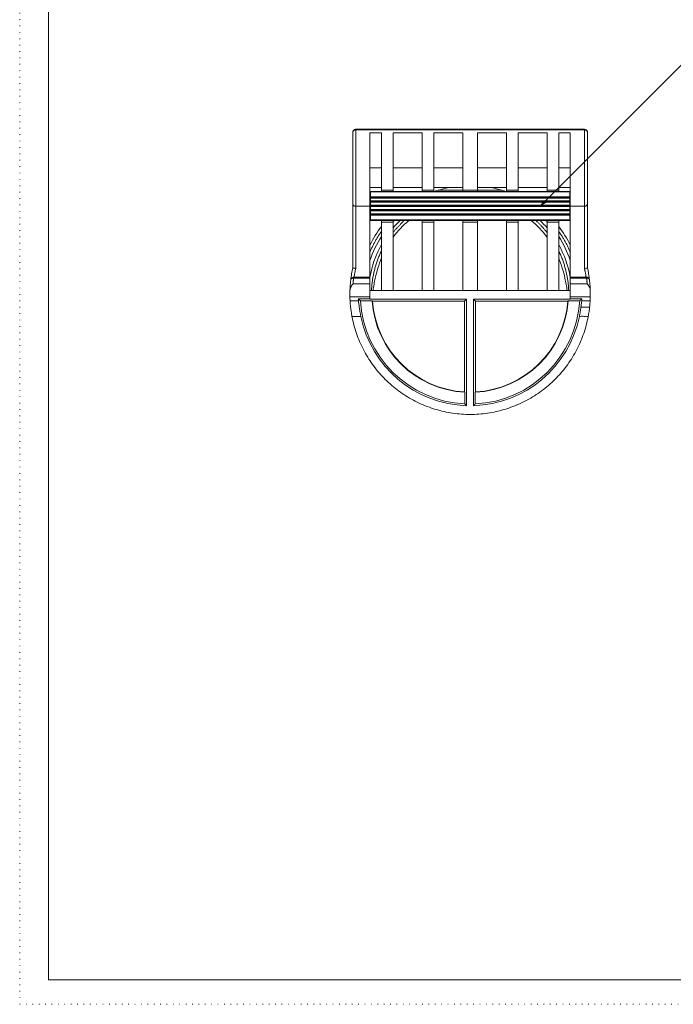
# Model space of a CAD drawing. Extents: x -203 to 207, y -146 to 142.
# Drawn here: x -203 to -91, y -146 to 23 of the extents above; entities that cross this region are included whole.
import ezdxf

# ---------------------------------------------------------------- set-up
doc = ezdxf.new("R2010")
doc.units = 0
doc.header["$MEASUREMENT"] = 0
doc.linetypes.add('DOT', pattern=[1, 0, -1])
for name, color, linetype in [('________1________1', 7, 'Continuous'), ('___G', 7, 'DOT'), ('寸法線_1', 7, 'Continuous')]:
    doc.layers.add(name, color=color, linetype=linetype)

# ---------------------------------------------------------------- blocks, each defined once
blk = doc.blocks.new('C1')
at = {"layer": '________1________1', "color": 7, "linetype": 'Continuous', "lineweight": 5}
blk.add_line((-105.14, -23.91), (-105.14, -23.91), dxfattribs=at)
blk.add_line((-105.14, -23.91), (-105.14, -23.91), dxfattribs=at)

msp = doc.modelspace()

# ---------------------------------------------------------------- linework, layer by layer
at = {"layer": '________1________1', "color": 7, "linetype": 'Continuous', "lineweight": 5}
for p, q in [((-146.033, 3.564), (-146.033, 3.525)), ((-146.033, 3.525), (-146.033, -8.741)), ((-112.633, 4.064), (-145.533, 4.064)), ((-145.533, 4.064), (-145.533, 3.986)), ((-145.533, -9.188), (-145.533, 3.986)), ((-141.089, 3.447), (-143.089, 3.447)), ((-143.089, -9.188), (-143.089, 3.447)), ((-141.089, 3.447), (-141.089, -6.417)), ((-134.089, 3.447), (-139.089, 3.447)), ((-139.089, -6.417), (-139.089, 3.447)), ((-134.089, 3.447), (-134.089, -6.417)), ((-127.089, 3.447), (-132.089, 3.447)), ((-132.089, -6.417), (-132.089, 3.447)), ((-127.089, 3.447), (-127.089, -6.417)), ((-124.59, 3.447), (-119.589, 3.447)), ((-124.59, 3.447), (-124.59, -6.417)), ((-119.589, -6.417), (-119.589, 3.447)), ((-117.589, 3.447), (-112.589, 3.446)), ((-117.589, 3.447), (-117.589, -6.417)), ((-107.723, 4.064), (-112.633, 4.064)), ((-112.589, 3.446), (-112.589, -6.417)), ((-108.589, 3.446), (-110.589, 3.446)), ((-110.589, 3.446), (-110.589, -6.417)), ((-108.589, -9.188), (-108.589, 3.446)), ((-106.145, 4.064), (-107.723, 4.064)), ((-106.145, 3.986), (-106.145, -9.188)), ((-105.645, 3.564), (-105.645, 3.525)), ((-105.645, -8.741), (-105.645, 3.525)), ((-143.089, -2.544), (-141.089, -2.544)), ((-139.089, -2.544), (-134.089, -2.544)), ((-132.089, -2.544), (-127.089, -2.544)), ((-119.589, -2.544), (-124.59, -2.544)), ((-112.589, -2.544), (-117.589, -2.544)), ((-108.589, -2.544), (-110.589, -2.544)), ((-143.089, -5.922), (-141.089, -5.922)), ((-143.089, -6.763), (-143.089, -6.72)), ((-143.089, -7.647), (-143.089, -6.763)), ((-142.989, -6.643), (-142.989, -6.62)), ((-142.989, -6.62), (-141.089, -6.62)), ((-142.989, -6.707), (-142.989, -6.643)), ((-142.989, -6.643), (-108.689, -6.643)), ((-142.989, -7.558), (-142.989, -6.707)), ((-108.689, -6.707), (-142.989, -6.707)), ((-141.089, -6.417), (-139.089, -6.417)), ((-141.089, -6.417), (-141.089, -6.57)), ((-141.089, -6.57), (-141.089, -6.624)), ((-141.089, -6.624), (-139.089, -6.624)), ((-139.089, -5.922), (-134.089, -5.922)), ((-139.089, -6.57), (-139.089, -6.417)), ((-139.089, -6.624), (-139.089, -6.57)), ((-139.089, -6.62), (-134.089, -6.62)), ((-134.089, -6.417), (-134.089, -6.57)), ((-134.089, -6.417), (-132.089, -6.417)), ((-134.089, -6.57), (-134.089, -6.624)), ((-134.089, -6.624), (-132.089, -6.624)), ((-132.089, -5.922), (-127.089, -5.922)), ((-132.089, -6.57), (-132.089, -6.417)), ((-132.089, -6.624), (-132.089, -6.57)), ((-132.089, -6.62), (-127.089, -6.62)), ((-131.322, -6.422), (-127.089, -6.422)), ((-127.089, -6.417), (-124.59, -6.417)), ((-127.089, -6.417), (-127.089, -6.57)), ((-127.089, -6.57), (-127.089, -6.624)), ((-127.089, -6.624), (-125.839, -6.624)), ((-125.839, -6.624), (-124.59, -6.624)), ((-124.59, -5.922), (-119.589, -5.922)), ((-124.59, -6.57), (-124.59, -6.417)), ((-124.59, -6.422), (-120.356, -6.422)), ((-124.59, -6.624), (-124.59, -6.57)), ((-124.59, -6.62), (-119.589, -6.62)), ((-119.589, -6.417), (-117.589, -6.417)), ((-119.589, -6.417), (-119.589, -6.57)), ((-119.589, -6.57), (-119.589, -6.624)), ((-119.589, -6.624), (-117.589, -6.624)), ((-112.589, -5.922), (-117.589, -5.922)), ((-117.589, -6.57), (-117.589, -6.417)), ((-117.589, -6.624), (-117.589, -6.57)), ((-117.589, -6.62), (-112.589, -6.62)), ((-112.589, -6.417), (-110.589, -6.417)), ((-112.589, -6.57), (-112.589, -6.417)), ((-112.589, -6.624), (-112.589, -6.57)), ((-110.589, -6.624), (-112.589, -6.624)), ((-110.589, -5.922), (-108.589, -5.922)), ((-110.589, -6.57), (-110.589, -6.417)), ((-110.589, -6.624), (-110.589, -6.57)), ((-110.589, -6.62), (-108.689, -6.62)), ((-108.689, -6.62), (-108.689, -6.643)), ((-108.689, -6.643), (-108.689, -6.707)), ((-108.689, -6.707), (-108.689, -7.558)), ((-143.089, -7.647), (-143.059, -7.584)), ((-143.059, -7.608), (-143.089, -7.667)), ((-143.089, -7.647), (-143.089, -7.667)), ((-143.089, -7.667), (-143.059, -7.665)), ((-143.089, -7.667), (-143.089, -7.755)), ((-143.089, -8.343), (-143.089, -7.755)), ((-143.059, -7.77), (-143.089, -7.755)), ((-143.089, -8.343), (-143.059, -8.29)), ((-143.059, -8.337), (-143.089, -8.382)), ((-143.089, -8.343), (-143.089, -8.382)), ((-143.089, -8.382), (-143.059, -8.397)), ((-143.089, -8.382), (-143.089, -8.457)), ((-143.089, -9.062), (-143.089, -8.457)), ((-143.059, -8.485), (-143.089, -8.457)), ((-143.059, -7.584), (-143.059, -7.608)), ((-143.059, -7.77), (-143.059, -7.665)), ((-143.059, -7.665), (-142.989, -7.665)), ((-142.989, -7.777), (-143.059, -7.77)), ((-143.059, -8.29), (-142.989, -8.268)), ((-143.059, -8.29), (-143.059, -8.337)), ((-142.989, -8.318), (-143.059, -8.337)), ((-143.059, -8.485), (-143.059, -8.397)), ((-143.059, -8.397), (-142.989, -8.403)), ((-108.689, -7.558), (-142.989, -7.558)), ((-142.989, -7.558), (-142.989, -7.583)), ((-142.989, -7.583), (-108.689, -7.583)), ((-142.989, -7.665), (-142.989, -7.583)), ((-108.689, -7.665), (-142.989, -7.665)), ((-142.989, -7.665), (-142.989, -7.777)), ((-142.989, -8.268), (-142.989, -7.777)), ((-142.989, -7.777), (-108.689, -7.777)), ((-108.689, -8.268), (-142.989, -8.268)), ((-142.989, -8.268), (-142.989, -8.318)), ((-142.989, -8.403), (-142.989, -8.318)), ((-142.989, -8.318), (-108.689, -8.318)), ((-142.989, -8.403), (-142.989, -8.497)), ((-108.689, -8.403), (-142.989, -8.403)), ((-108.689, -7.583), (-108.689, -7.558)), ((-108.689, -7.583), (-108.689, -7.665)), ((-108.689, -7.665), (-108.618, -7.665)), ((-108.689, -7.777), (-108.689, -7.665)), ((-108.618, -7.77), (-108.689, -7.777)), ((-108.689, -7.777), (-108.689, -8.268)), ((-108.689, -8.268), (-108.618, -8.29)), ((-108.689, -8.318), (-108.689, -8.268)), ((-108.689, -8.318), (-108.689, -8.403)), ((-108.618, -8.337), (-108.689, -8.318)), ((-108.689, -8.403), (-108.618, -8.397)), ((-108.689, -8.497), (-108.689, -8.403)), ((-108.618, -7.584), (-108.618, -7.608)), ((-108.618, -7.584), (-108.589, -7.645)), ((-108.589, -7.665), (-108.618, -7.608)), ((-108.618, -7.665), (-108.589, -7.666)), ((-108.618, -7.665), (-108.618, -7.77)), ((-108.618, -7.77), (-108.59, -7.759)), ((-108.618, -8.29), (-108.618, -8.337)), ((-108.618, -8.29), (-108.589, -8.342)), ((-108.589, -8.381), (-108.618, -8.337)), ((-108.618, -8.397), (-108.59, -8.385)), ((-108.618, -8.397), (-108.618, -8.485)), ((-108.589, -8.458), (-108.618, -8.485)), ((-146.033, -19.753), (-146.033, -8.741)), ((-145.533, -19.891), (-145.533, -9.188)), ((-145.533, -9.188), (-143.089, -9.188)), ((-143.089, -9.062), (-143.059, -9.021)), ((-143.089, -9.062), (-143.089, -9.12)), ((-143.059, -9.09), (-143.089, -9.12)), ((-143.089, -9.12), (-143.059, -9.151)), ((-143.089, -9.12), (-143.089, -9.178)), ((-143.089, -9.784), (-143.089, -9.178)), ((-143.059, -9.219), (-143.089, -9.178)), ((-143.089, -22.058), (-143.089, -9.188)), ((-143.089, -9.784), (-143.059, -9.755)), ((-143.089, -9.784), (-143.089, -9.858)), ((-143.059, -9.843), (-143.089, -9.858)), ((-143.089, -9.858), (-143.059, -9.904)), ((-143.089, -9.858), (-143.089, -9.898)), ((-143.089, -10.485), (-143.089, -9.898)), ((-143.059, -9.951), (-143.089, -9.898)), ((-142.989, -8.497), (-143.059, -8.485)), ((-143.059, -9.021), (-142.989, -9.004)), ((-143.059, -9.021), (-143.059, -9.09)), ((-142.989, -9.077), (-143.059, -9.09)), ((-143.059, -9.219), (-143.059, -9.151)), ((-143.059, -9.151), (-142.989, -9.164)), ((-142.989, -9.237), (-143.059, -9.219)), ((-143.059, -9.755), (-142.989, -9.743)), ((-143.059, -9.755), (-143.059, -9.843)), ((-142.989, -9.837), (-143.059, -9.843)), ((-143.059, -9.951), (-143.059, -9.904)), ((-143.059, -9.904), (-142.989, -9.923)), ((-142.989, -9.973), (-143.059, -9.951)), ((-142.989, -8.497), (-108.689, -8.497)), ((-142.989, -9.004), (-142.989, -8.497)), ((-108.689, -9.004), (-142.989, -9.004)), ((-142.989, -9.004), (-142.989, -9.077)), ((-142.989, -9.164), (-142.989, -9.077)), ((-142.989, -9.077), (-108.689, -9.077)), ((-108.689, -9.164), (-142.989, -9.164)), ((-142.989, -9.164), (-142.989, -9.237)), ((-142.989, -9.237), (-108.689, -9.237)), ((-142.989, -9.743), (-142.989, -9.237)), ((-108.689, -9.743), (-142.989, -9.743)), ((-142.989, -9.743), (-142.989, -9.837)), ((-142.989, -9.837), (-108.689, -9.837)), ((-142.989, -9.923), (-142.989, -9.837)), ((-142.989, -9.923), (-142.989, -9.973)), ((-108.689, -9.923), (-142.989, -9.923)), ((-142.989, -10.464), (-142.989, -9.973)), ((-142.989, -9.973), (-108.689, -9.973)), ((-108.618, -8.485), (-108.689, -8.497)), ((-108.689, -8.497), (-108.689, -9.004)), ((-108.689, -9.077), (-108.689, -9.004)), ((-108.689, -9.004), (-108.618, -9.021)), ((-108.689, -9.077), (-108.689, -9.164)), ((-108.618, -9.09), (-108.689, -9.077)), ((-108.689, -9.164), (-108.618, -9.151)), ((-108.689, -9.237), (-108.689, -9.164)), ((-108.618, -9.219), (-108.689, -9.237)), ((-108.689, -9.237), (-108.689, -9.743)), ((-108.689, -9.743), (-108.618, -9.755)), ((-108.689, -9.837), (-108.689, -9.743)), ((-108.618, -9.843), (-108.689, -9.837)), ((-108.689, -9.837), (-108.689, -9.923)), ((-108.689, -9.923), (-108.618, -9.904)), ((-108.689, -9.973), (-108.689, -9.923)), ((-108.618, -9.951), (-108.689, -9.973)), ((-108.689, -9.973), (-108.689, -10.464)), ((-108.618, -9.021), (-108.589, -9.062)), ((-108.618, -9.021), (-108.618, -9.09)), ((-108.589, -9.12), (-108.618, -9.09)), ((-108.618, -9.151), (-108.589, -9.12)), ((-108.618, -9.151), (-108.618, -9.219)), ((-108.589, -9.178), (-108.618, -9.219)), ((-108.618, -9.755), (-108.618, -9.843)), ((-108.618, -9.755), (-108.589, -9.784)), ((-108.589, -9.858), (-108.618, -9.843)), ((-108.618, -9.904), (-108.589, -9.858)), ((-108.589, -9.898), (-108.618, -9.951)), ((-108.618, -9.904), (-108.618, -9.951)), ((-108.589, -9.12), (-108.589, -9.062)), ((-108.589, -9.178), (-108.589, -9.12)), ((-108.589, -9.784), (-108.589, -9.178)), ((-108.589, -9.188), (-106.145, -9.188)), ((-108.589, -9.858), (-108.589, -9.784)), ((-108.589, -9.898), (-108.589, -9.858)), ((-108.589, -10.485), (-108.589, -9.898)), ((-106.145, -19.891), (-106.145, -9.188)), ((-105.645, -19.753), (-105.645, -8.741)), ((-143.089, -10.485), (-143.059, -10.47)), ((-143.089, -10.485), (-143.089, -10.574)), ((-143.059, -10.575), (-143.089, -10.574)), ((-143.089, -10.574), (-143.059, -10.633)), ((-143.089, -10.574), (-143.089, -10.594)), ((-143.059, -10.657), (-143.089, -10.594)), ((-143.089, -11.477), (-143.089, -10.594)), ((-143.089, -11.52), (-143.089, -11.477)), ((-143.059, -10.47), (-142.989, -10.464)), ((-143.059, -10.47), (-143.059, -10.575)), ((-142.989, -10.576), (-143.059, -10.575)), ((-143.059, -10.657), (-143.059, -10.633)), ((-108.689, -10.464), (-142.989, -10.464)), ((-142.989, -10.464), (-142.989, -10.576)), ((-142.989, -10.657), (-142.989, -10.576)), ((-142.989, -10.576), (-108.689, -10.576)), ((-108.689, -10.657), (-142.989, -10.657)), ((-142.989, -10.657), (-142.989, -10.683)), ((-142.989, -10.683), (-108.689, -10.683)), ((-142.989, -11.534), (-142.989, -10.683)), ((-108.689, -11.534), (-142.989, -11.534)), ((-142.989, -11.597), (-142.989, -11.534)), ((-142.989, -11.597), (-108.689, -11.597)), ((-142.989, -11.62), (-142.989, -11.597)), ((-108.689, -11.62), (-142.989, -11.62)), ((-141.089, -11.62), (-141.089, -11.924)), ((-139.089, -11.924), (-139.089, -11.62)), ((-134.089, -11.62), (-134.089, -11.924)), ((-132.089, -11.924), (-132.089, -11.62)), ((-127.089, -11.62), (-127.089, -11.924)), ((-124.59, -11.62), (-124.59, -11.924)), ((-119.589, -11.924), (-119.589, -11.62)), ((-117.589, -11.62), (-117.589, -11.924)), ((-112.589, -11.924), (-112.589, -11.62)), ((-110.589, -11.62), (-110.589, -11.924)), ((-108.689, -10.464), (-108.618, -10.47)), ((-108.689, -10.576), (-108.689, -10.464)), ((-108.618, -10.575), (-108.689, -10.576)), ((-108.689, -10.576), (-108.689, -10.657)), ((-108.689, -10.683), (-108.689, -10.657)), ((-108.689, -10.683), (-108.689, -11.534)), ((-108.689, -11.534), (-108.689, -11.597)), ((-108.689, -11.597), (-108.689, -11.62)), ((-108.618, -10.47), (-108.589, -10.485)), ((-108.618, -10.47), (-108.618, -10.575)), ((-108.589, -10.574), (-108.618, -10.575)), ((-108.618, -10.633), (-108.589, -10.574)), ((-108.589, -10.594), (-108.618, -10.657)), ((-108.618, -10.633), (-108.618, -10.657)), ((-108.589, -10.574), (-108.589, -10.485)), ((-108.589, -10.594), (-108.589, -10.574)), ((-108.589, -10.594), (-108.589, -11.477)), ((-108.589, -11.477), (-108.589, -11.52)), ((-108.589, -21.382), (-108.589, -11.528)), ((-141.089, -11.924), (-141.089, -23.644)), ((-139.089, -11.924), (-141.089, -11.924)), ((-139.089, -23.644), (-139.089, -11.924)), ((-134.089, -11.924), (-134.089, -23.644)), ((-132.089, -11.924), (-134.089, -11.924)), ((-132.089, -23.644), (-132.089, -11.924)), ((-127.089, -11.924), (-127.089, -23.644)), ((-127.089, -11.924), (-124.59, -11.924)), ((-124.59, -11.924), (-124.59, -23.644)), ((-119.589, -23.644), (-119.589, -11.924)), ((-119.589, -11.924), (-117.589, -11.924)), ((-117.589, -11.924), (-117.589, -23.644)), ((-112.589, -23.644), (-112.589, -11.924)), ((-112.589, -11.924), (-110.589, -11.924)), ((-110.589, -11.924), (-110.589, -23.644)), ((-145.894, -21.382), (-145.894, -21.529)), ((-145.894, -21.529), (-143.089, -21.529)), ((-143.089, -21.529), (-143.089, -21.382)), ((-143.089, -21.529), (-143.089, -22.497)), ((-108.589, -21.382), (-105.785, -21.382)), ((-108.589, -21.529), (-108.589, -21.382)), ((-105.785, -21.529), (-108.589, -21.529)), ((-108.589, -21.529), (-108.589, -22.497)), ((-105.785, -21.529), (-105.785, -21.382)), ((-146.528, -23.626), (-146.528, -23.619)), ((-145.987, -22.497), (-143.089, -22.497)), ((-143.089, -22.058), (-143.089, -22.407)), ((-143.089, -24.761), (-143.089, -22.497)), ((-108.589, -23.644), (-143.089, -23.644)), ((-105.691, -22.497), (-108.589, -22.497)), ((-108.589, -22.497), (-108.589, -24.761)), ((-143.089, -24.761), (-146.534, -24.761)), ((-143.089, -25.081), (-145.086, -25.081)), ((-143.089, -25.081), (-143.089, -24.761)), ((-143.089, -25.081), (-143.089, -25.144)), ((-126.439, -25.144), (-143.089, -25.144)), ((-126.78, -25.484), (-126.439, -25.144)), ((-126.439, -43.491), (-126.439, -25.144)), ((-125.239, -25.144), (-108.589, -25.144)), ((-125.239, -43.491), (-125.239, -25.144)), ((-124.899, -25.484), (-125.239, -25.144)), ((-105.144, -24.761), (-108.589, -24.761)), ((-108.589, -25.081), (-108.589, -24.761)), ((-108.589, -25.081), (-106.592, -25.081)), ((-108.589, -25.081), (-108.589, -25.144)), ((-105.166, -25.356), (-105.166, -25.359)), ((-145.052, -25.424), (-146.508, -25.424)), ((-144.717, -25.432), (-142.713, -25.432)), ((-126.78, -25.484), (-142.657, -25.484)), ((-126.78, -41.133), (-126.78, -25.484)), ((-124.899, -25.484), (-109.021, -25.484)), ((-124.899, -41.133), (-124.899, -25.484)), ((-106.961, -25.432), (-108.965, -25.432)), ((-105.17, -25.424), (-106.626, -25.424)), ((-105.172, -25.459), (-105.173, -25.473)), ((-146.178, -28.151), (-144.649, -28.151)), ((-126.727, -41.189), (-126.727, -43.191)), ((-124.951, -43.191), (-124.951, -41.189))]:
    msp.add_line(p, q, dxfattribs=at)
for centre, radius, start, end in [((-142.989, -6.72), 0.1, 135, 180), ((-142.989, -6.72), 0.1, 90, 135), ((-108.689, -6.72), 0.1, 45, 90), ((-108.689, -6.72), 0.1, 16.79326, 45), ((-142.989, -11.52), 0.1, 179.99999, -135), ((-142.989, -11.52), 0.1, -135, -90), ((-125.839, -24.3), 16.483, 129.709, 143.5008), ((-125.839, -24.3), 17.483, 133.50659, 139.27802), ((-125.839, -24.3), 18.2, 135.83617, 136.72041), ((-125.839, -24.3), 16.483, 36.4992, 50.291), ((-125.839, -24.3), 17.483, 40.72198, 46.49341), ((-125.839, -24.3), 18.2, 43.27959, 44.16383), ((-108.689, -11.52), 0.1, -90, -45), ((-108.689, -11.52), 0.1, -45, 0), ((-125.839, -24.3), 19.2, 142.58607, 153.95309), ((-125.839, -24.3), 19.2, 26.04691, 37.41393), ((-125.839, -24.3), 18.2, 146.91992, 161.40567), ((-125.839, -24.3), 18.2, 18.59433, 33.08008), ((-125.839, -24.3), 17.483, 150.72514, 170.63923), ((-125.839, -24.3), 17.483, 9.36077, 29.27486), ((-125.888, -24.304), 20.748, 3.95496, 4.77592), ((-125.193, -24.331), 20.053, -2.95718, -2.53108), ((-125.839, -24.3), 18.912, -176.56981, -92.69145), ((-125.839, -24.3), 16.912, -176.16357, -93.01002), ((-125.839, -24.3), 16.859, -175.97323, -93.19763), ((-125.839, -24.3), 18.912, -87.30855, -3.43019), ((-125.839, -24.3), 16.912, -86.98998, -3.83643), ((-125.839, -24.3), 16.859, -86.80237, -4.02677), ((-128.497, -24.143), 23.362, -3.51941, -3.23199), ((-128.308, -24.153), 23.173, -3.52471, -3.29786), ((-125.839, -24.3), 19.2, -168.4294, -91.79081), ((-125.839, -24.3), 19.2, -88.20919, -11.5706)]:
    msp.add_arc(centre, radius, start, end, dxfattribs=at)
for points, knots in [([(-145.533, 4.064), (-145.541, 4.064), (-145.556, 4.064), (-145.578, 4.063), (-145.6, 4.06), (-145.622, 4.057), (-145.644, 4.052), (-145.666, 4.047), (-145.688, 4.04), (-145.709, 4.033), (-145.73, 4.024), (-145.75, 4.015), (-145.77, 4.005), (-145.79, 3.994), (-145.809, 3.982), (-145.827, 3.969), (-145.845, 3.955), (-145.862, 3.941), (-145.879, 3.926), (-145.895, 3.91), (-145.91, 3.894), (-145.924, 3.876), (-145.938, 3.858), (-145.951, 3.84), (-145.963, 3.821), (-145.974, 3.801), (-145.984, 3.781), (-145.993, 3.761), (-146.001, 3.74), (-146.009, 3.719), (-146.015, 3.698), (-146.021, 3.676), (-146.025, 3.654), (-146.029, 3.632), (-146.031, 3.609), (-146.033, 3.587), (-146.033, 3.572), (-146.033, 3.564)], [0, 0, 0, 0, 0.0285714, 0.0571423, 0.0857147, 0.1142854, 0.1428573, 0.171428, 0.1999999, 0.2285718, 0.2571428, 0.2857133, 0.314287, 0.3428579, 0.371428, 0.3999996, 0.4285711, 0.4571445, 0.4857138, 0.5142855, 0.5428575, 0.5714282, 0.5999997, 0.6285729, 0.6571424, 0.6857142, 0.7142862, 0.7428575, 0.7714302, 0.7999997, 0.8285734, 0.8571423, 0.8857146, 0.9142853, 0.9428577, 0.9714306, 1, 1, 1, 1]), ([(-146.033, 3.525), (-146.033, 3.555), (-146.027, 3.616), (-145.998, 3.703), (-145.951, 3.784), (-145.888, 3.854), (-145.812, 3.911), (-145.725, 3.954), (-145.631, 3.98), (-145.566, 3.986), (-145.533, 3.986)], [0, 0, 0, 0, 0.119964, 0.2407164, 0.3629122, 0.4869686, 0.6130078, 0.7408516, 0.8700597, 1, 1, 1, 1]), ([(-106.145, 3.992), (-106.625, 3.992), (-107.063, 3.996), (-108.132, 4), (-108.718, 3.999), (-109.929, 3.997), (-111.75, 3.997), (-112.216, 3.997), (-112.459, 3.997), (-113.122, 3.997), (-113.391, 3.997), (-114.223, 3.997), (-114.367, 3.997), (-115.761, 3.997), (-116.723, 3.996), (-118.966, 3.997), (-120.249, 3.996), (-122.017, 3.996), (-122.065, 3.996), (-122.929, 3.996), (-123.086, 3.995), (-124.039, 3.995), (-124.428, 3.995), (-126.109, 3.995), (-126.191, 3.995), (-127.959, 3.995), (-128.433, 3.995), (-130.355, 3.994), (-131.217, 3.995), (-132.249, 3.994), (-132.313, 3.994), (-133.259, 3.994), (-133.537, 3.994), (-134.139, 3.994), (-134.395, 3.994), (-135.072, 3.994), (-135.345, 3.994), (-136.037, 3.994), (-136.314, 3.994), (-137.176, 3.993), (-137.298, 3.994), (-137.998, 3.993), (-138.272, 3.993), (-138.997, 3.993), (-139.269, 3.993), (-140.44, 3.993), (-141.179, 3.993), (-142.537, 3.993), (-142.817, 3.993), (-144.482, 3.995), (-144.81, 3.986), (-145.533, 3.986)], [0, 0, 0, 0, 0.0083257, 0.0083257, 0.0167589, 0.0167589, 0.039629, 0.039629, 0.0719688, 0.0719688, 0.1083853, 0.1083853, 0.1647518, 0.1647518, 0.2899495, 0.2899495, 0.4568798, 0.4568798, 0.5201419, 0.5201419, 0.5681516, 0.5681516, 0.6012437, 0.6012437, 0.7111177, 0.7111177, 0.7513986, 0.7513986, 0.8743087, 0.8743087, 0.8860003, 0.8860003, 0.8904389, 0.8904389, 0.8941438, 0.8941438, 0.8973347, 0.8973347, 0.9006954, 0.9006954, 0.9063635, 0.9063635, 0.9130725, 0.9130725, 0.9197985, 0.9197985, 0.9321615, 0.9321615, 0.9425206, 0.9425206, 1, 1, 1, 1]), ([(-105.645, 3.564), (-105.646, 3.626), (-105.657, 3.694), (-105.711, 3.821), (-105.749, 3.876), (-105.84, 3.965), (-105.892, 4), (-106.019, 4.054), (-106.089, 4.064), (-106.145, 4.064)], [0, 0, 0, 0, 0.2603164, 0.2603164, 0.4987202, 0.4987202, 0.7199129, 0.7199129, 1, 1, 1, 1]), ([(-105.645, 3.525), (-105.645, 3.555), (-105.652, 3.616), (-105.68, 3.703), (-105.727, 3.784), (-105.79, 3.854), (-105.866, 3.911), (-105.953, 3.954), (-106.047, 3.98), (-106.112, 3.986), (-106.145, 3.986)], [0, 0, 0, 0, 0.119964, 0.2407164, 0.3629122, 0.4869686, 0.6130078, 0.7408516, 0.8700597, 1, 1, 1, 1]), ([(-143.089, -6.763), (-143.089, -6.76), (-143.087, -6.752), (-143.081, -6.741), (-143.072, -6.731), (-143.059, -6.723), (-143.044, -6.716), (-143.027, -6.711), (-143.008, -6.707), (-142.995, -6.707), (-142.989, -6.707)], [0, 0, 0, 0, 0.0897479, 0.1861478, 0.2937624, 0.4144698, 0.5479088, 0.6921146, 0.8440464, 1, 1, 1, 1]), ([(-129.293, -5.922), (-129.442, -5.951), (-129.74, -6.009), (-130.184, -6.11), (-130.625, -6.221), (-131.063, -6.343), (-131.499, -6.475), (-131.786, -6.572), (-131.93, -6.62)], [0, 0, 0, 0, 0.1666668, 0.3333334, 0.5000001, 0.6666667, 0.8333333, 1, 1, 1, 1]), ([(-119.748, -6.62), (-119.892, -6.572), (-120.179, -6.475), (-120.615, -6.343), (-121.053, -6.221), (-121.495, -6.11), (-121.938, -6.009), (-122.236, -5.951), (-122.385, -5.922)], [0, 0, 0, 0, 0.1666667, 0.3333333, 0.4999999, 0.6666666, 0.8333332, 1, 1, 1, 1]), ([(-108.591, -6.752), (-108.592, -6.749), (-108.595, -6.742), (-108.603, -6.733), (-108.613, -6.726), (-108.626, -6.719), (-108.64, -6.714), (-108.655, -6.71), (-108.672, -6.707), (-108.683, -6.707), (-108.689, -6.707)], [0, 0, 0, 0, 0.0922976, 0.1937337, 0.3059559, 0.4291069, 0.5621817, 0.7033491, 0.8502082, 1, 1, 1, 1]), ([(-142.989, -7.558), (-143.001, -7.558), (-143.014, -7.56), (-143.043, -7.571), (-143.054, -7.579), (-143.059, -7.584)], [0, 0, 0, 0, 0.4617704, 0.4617704, 1, 1, 1, 1]), ([(-143.059, -7.608), (-143.054, -7.603), (-143.043, -7.596), (-143.016, -7.585), (-143.002, -7.583), (-142.989, -7.583)], [0, 0, 0, 0, 0.5408978, 0.5408978, 1, 1, 1, 1]), ([(-108.618, -7.584), (-108.624, -7.579), (-108.634, -7.571), (-108.663, -7.56), (-108.677, -7.558), (-108.689, -7.558)], [0, 0, 0, 0, 0.5380319, 0.5380319, 1, 1, 1, 1]), ([(-108.689, -7.583), (-108.678, -7.583), (-108.664, -7.585), (-108.636, -7.595), (-108.626, -7.601), (-108.618, -7.608)], [0, 0, 0, 0, 0.5479912, 0.5479912, 1, 1, 1, 1]), ([(-146.033, -8.741), (-146.033, -8.75), (-146.033, -8.761), (-146.031, -8.781), (-146.03, -8.791), (-146.028, -8.807), (-146.027, -8.814), (-146.02, -8.847), (-146.012, -8.873), (-145.981, -8.951), (-145.949, -8.998), (-145.863, -9.085), (-145.809, -9.12), (-145.681, -9.174), (-145.607, -9.188), (-145.533, -9.188)], [0, 0, 0, 0, 0.0409514, 0.0409514, 0.0801259, 0.0801259, 0.1073591, 0.1073591, 0.2164754, 0.2164754, 0.4446483, 0.4446483, 0.7043619, 0.7043619, 1, 1, 1, 1]), ([(-106.145, -9.188), (-106.103, -9.188), (-106.06, -9.183), (-105.959, -9.16), (-105.902, -9.137), (-105.8, -9.071), (-105.756, -9.03), (-105.69, -8.936), (-105.667, -8.885), (-105.649, -8.805), (-105.646, -8.779), (-105.645, -8.748), (-105.645, -8.745), (-105.645, -8.741), (-105.645, -8.741), (-105.645, -8.741)], [0, 0, 0, 0, 0.170539, 0.170539, 0.4155112, 0.4155112, 0.6553676, 0.6553676, 0.8777439, 0.8777439, 0.9849613, 0.9849613, 0.9995631, 0.9995631, 1, 1, 1, 1]), ([(-142.989, -11.534), (-142.995, -11.534), (-143.008, -11.533), (-143.027, -11.53), (-143.044, -11.525), (-143.059, -11.518), (-143.072, -11.509), (-143.081, -11.499), (-143.087, -11.489), (-143.089, -11.481), (-143.089, -11.477)], [0, 0, 0, 0, 0.1559535, 0.3078853, 0.452091, 0.5855299, 0.7062373, 0.813852, 0.9102519, 1, 1, 1, 1]), ([(-142.989, -10.657), (-142.999, -10.657), (-143.013, -10.656), (-143.041, -10.646), (-143.052, -10.639), (-143.059, -10.633)], [0, 0, 0, 0, 0.5451444, 0.5451444, 1, 1, 1, 1]), ([(-137.136, -11.62), (-137.253, -11.726), (-137.487, -11.938), (-137.826, -12.268), (-138.157, -12.606), (-138.478, -12.954), (-138.79, -13.31), (-138.989, -13.555), (-139.089, -13.677)], [0, 0, 0, 0, 0.1666666, 0.3333333, 0.4999999, 0.6666666, 0.8333334, 1, 1, 1, 1]), ([(-112.589, -13.677), (-112.689, -13.555), (-112.888, -13.31), (-113.2, -12.954), (-113.521, -12.606), (-113.852, -12.268), (-114.191, -11.938), (-114.425, -11.726), (-114.542, -11.62)], [0, 0, 0, 0, 0.1666666, 0.3333334, 0.5000001, 0.6666667, 0.8333334, 1, 1, 1, 1]), ([(-108.618, -10.633), (-108.625, -10.639), (-108.635, -10.645), (-108.664, -10.656), (-108.679, -10.657), (-108.689, -10.657)], [0, 0, 0, 0, 0.4688146, 0.4688146, 1, 1, 1, 1]), ([(-108.689, -10.683), (-108.678, -10.683), (-108.664, -10.681), (-108.637, -10.671), (-108.626, -10.664), (-108.618, -10.657)], [0, 0, 0, 0, 0.529107, 0.529107, 1, 1, 1, 1]), ([(-108.589, -11.477), (-108.589, -11.481), (-108.59, -11.489), (-108.596, -11.499), (-108.606, -11.509), (-108.618, -11.518), (-108.633, -11.525), (-108.651, -11.53), (-108.669, -11.533), (-108.682, -11.534), (-108.689, -11.534)], [0, 0, 0, 0, 0.0897479, 0.1861478, 0.2937625, 0.4144699, 0.5479088, 0.6921146, 0.8440464, 1, 1, 1, 1]), ([(-141.089, -13.478), (-141.201, -13.639), (-141.426, -13.962), (-141.743, -14.459), (-142.046, -14.965), (-142.332, -15.481), (-142.602, -16.006), (-142.856, -16.538), (-143.011, -16.9), (-143.089, -17.08)], [0, 0, 0, 0, 0.1428572, 0.2857143, 0.4285714, 0.5714287, 0.7142857, 0.8571429, 1, 1, 1, 1]), ([(-108.589, -17.08), (-108.667, -16.9), (-108.822, -16.538), (-109.076, -16.006), (-109.346, -15.481), (-109.632, -14.965), (-109.935, -14.459), (-110.252, -13.962), (-110.477, -13.639), (-110.589, -13.478)], [0, 0, 0, 0, 0.1428571, 0.2857143, 0.4285713, 0.5714286, 0.7142857, 0.8571428, 1, 1, 1, 1]), ([(-141.089, -16.827), (-141.19, -17.04), (-141.393, -17.466), (-141.663, -18.122), (-141.907, -18.786), (-142.123, -19.461), (-142.31, -20.144), (-142.469, -20.834), (-142.599, -21.531), (-142.7, -22.232), (-142.773, -22.936), (-142.797, -23.408), (-142.809, -23.644)], [0, 0, 0, 0, 0.1000001, 0.2000001, 0.3, 0.4, 0.5, 0.6, 0.7, 0.8, 0.9, 1, 1, 1, 1]), ([(-108.869, -23.644), (-108.881, -23.408), (-108.905, -22.936), (-108.978, -22.232), (-109.079, -21.531), (-109.209, -20.834), (-109.368, -20.144), (-109.556, -19.461), (-109.771, -18.786), (-110.016, -18.122), (-110.285, -17.466), (-110.488, -17.04), (-110.589, -16.827)], [0, 0, 0, 0, 0.1, 0.2, 0.3, 0.4, 0.5, 0.6, 0.7, 0.7999999, 0.8999999, 1, 1, 1, 1]), ([(-142.166, -21.551), (-142.035, -20.973), (-141.884, -20.401), (-141.529, -19.231), (-141.322, -18.635), (-141.089, -18.046)], [0, 0, 0, 0, 0.4811875, 0.4811875, 1, 1, 1, 1]), ([(-110.589, -18.046), (-110.356, -18.635), (-110.149, -19.231), (-109.794, -20.401), (-109.643, -20.973), (-109.513, -21.551)], [0, 0, 0, 0, 0.5188109, 0.5188109, 1, 1, 1, 1]), ([(-146.033, -19.753), (-146.108, -20.094), (-146.178, -20.437), (-146.297, -21.127), (-146.346, -21.475), (-146.39, -21.822)], [0, 0, 0, 0, 0.4996911, 0.4996911, 1, 1, 1, 1]), ([(-145.533, -19.891), (-145.566, -19.891), (-145.624, -19.847), (-145.721, -19.862), (-145.807, -19.843), (-145.885, -19.829), (-145.944, -19.805), (-146, -19.793), (-146.008, -19.749), (-146.033, -19.756), (-146.033, -19.753)], [0, 0, 0, 0, 0.1867039, 0.3689501, 0.5371165, 0.6862471, 0.8117059, 0.910273, 0.9837057, 1, 1, 1, 1]), ([(-145.533, -19.891), (-145.592, -20.154), (-145.633, -20.344), (-145.753, -20.975), (-145.78, -21.152), (-145.815, -21.382)], [0, 0, 0, 0, 0.4601151, 0.4601151, 1, 1, 1, 1]), ([(-106.145, -19.891), (-105.969, -19.872), (-105.8, -19.838), (-105.693, -19.795), (-105.675, -19.787), (-105.658, -19.775), (-105.654, -19.771), (-105.649, -19.764), (-105.647, -19.762), (-105.645, -19.758), (-105.645, -19.756), (-105.645, -19.754)], [0, 0, 0, 0, 0.7666036, 0.7666036, 0.9084001, 0.9084001, 0.9586594, 0.9586594, 0.9831288, 0.9831288, 1, 1, 1, 1]), ([(-105.863, -21.382), (-105.873, -21.32), (-105.892, -21.195), (-105.923, -21.008), (-105.956, -20.821), (-105.99, -20.634), (-106.026, -20.448), (-106.064, -20.262), (-106.103, -20.076), (-106.131, -19.953), (-106.145, -19.891)], [0, 0, 0, 0, 0.1249806, 0.2499661, 0.3749569, 0.4999533, 0.6249555, 0.7499639, 0.8749786, 1, 1, 1, 1]), ([(-105.277, -21.918), (-105.321, -21.554), (-105.371, -21.191), (-105.494, -20.469), (-105.566, -20.11), (-105.645, -19.753)], [0, 0, 0, 0, 0.5001468, 0.5001468, 1, 1, 1, 1]), ([(-146.39, -21.822), (-146.425, -22.121), (-146.456, -22.42), (-146.501, -23.02), (-146.517, -23.319), (-146.528, -23.619)], [0, 0, 0, 0, 0.5003466, 0.5003466, 1, 1, 1, 1]), ([(-146.39, -21.822), (-146.382, -21.768), (-146.367, -21.714), (-146.316, -21.606), (-146.281, -21.562), (-146.203, -21.484), (-146.15, -21.448), (-146.019, -21.392), (-145.95, -21.383), (-145.894, -21.382)], [0, 0, 0, 0, 0.1783664, 0.1783664, 0.3831189, 0.3831189, 0.6572509, 0.6572509, 1, 1, 1, 1]), ([(-146.39, -21.822), (-146.387, -21.801), (-146.376, -21.757), (-146.342, -21.697), (-146.293, -21.643), (-146.23, -21.599), (-146.157, -21.564), (-146.074, -21.54), (-145.985, -21.527), (-145.924, -21.527), (-145.894, -21.529)], [0, 0, 0, 0, 0.1039847, 0.2114195, 0.325003, 0.4462642, 0.575514, 0.7120123, 0.8542108, 1, 1, 1, 1]), ([(-145.987, -22.497), (-145.984, -22.457), (-145.978, -22.376), (-145.968, -22.255), (-145.958, -22.134), (-145.946, -22.013), (-145.934, -21.892), (-145.921, -21.771), (-145.908, -21.65), (-145.899, -21.569), (-145.894, -21.529)], [0, 0, 0, 0, 0.124882, 0.2497933, 0.374736, 0.4997125, 0.6247249, 0.7497755, 0.8748664, 1, 1, 1, 1]), ([(-142.539, -23.644), (-142.496, -23.302), (-142.443, -22.96), (-142.319, -22.263), (-142.245, -21.902), (-142.166, -21.551)], [0, 0, 0, 0, 0.4870357, 0.4870357, 1, 1, 1, 1]), ([(-109.513, -21.551), (-109.433, -21.902), (-109.36, -22.263), (-109.235, -22.96), (-109.183, -23.302), (-109.14, -23.644)], [0, 0, 0, 0, 0.512963, 0.512963, 1, 1, 1, 1]), ([(-105.288, -21.822), (-105.29, -21.809), (-105.293, -21.786), (-105.301, -21.755), (-105.308, -21.73), (-105.317, -21.705), (-105.326, -21.682), (-105.34, -21.653), (-105.357, -21.621), (-105.38, -21.587), (-105.404, -21.557), (-105.426, -21.534), (-105.446, -21.514), (-105.469, -21.494), (-105.498, -21.472), (-105.532, -21.45), (-105.565, -21.433), (-105.593, -21.42), (-105.616, -21.411), (-105.637, -21.404), (-105.659, -21.398), (-105.683, -21.392), (-105.706, -21.388), (-105.731, -21.385), (-105.757, -21.383), (-105.775, -21.382), (-105.785, -21.382)], [0, 0, 0, 0, 0.0578, 0.0938846, 0.1300802, 0.1663343, 0.2025959, 0.2358587, 0.2956782, 0.3549969, 0.4042952, 0.4529272, 0.4879946, 0.522584, 0.5808639, 0.6373738, 0.6870818, 0.7351235, 0.7636357, 0.7915059, 0.8259143, 0.8593221, 0.8917662, 0.923292, 0.9622937, 1, 1, 1, 1]), ([(-105.785, -21.529), (-105.754, -21.527), (-105.693, -21.527), (-105.605, -21.54), (-105.522, -21.564), (-105.448, -21.599), (-105.385, -21.643), (-105.336, -21.697), (-105.302, -21.757), (-105.291, -21.801), (-105.288, -21.822)], [0, 0, 0, 0, 0.145791, 0.2879904, 0.4244889, 0.5537379, 0.674998, 0.7885803, 0.8960146, 1, 1, 1, 1]), ([(-105.691, -22.497), (-105.694, -22.457), (-105.7, -22.376), (-105.71, -22.255), (-105.721, -22.134), (-105.732, -22.013), (-105.744, -21.892), (-105.757, -21.771), (-105.77, -21.65), (-105.78, -21.569), (-105.785, -21.529)], [0, 0, 0, 0, 0.1248819, 0.2497931, 0.3747358, 0.4997122, 0.6247246, 0.7497752, 0.8748663, 1, 1, 1, 1]), ([(-105.15, -23.626), (-105.161, -23.325), (-105.177, -23.024), (-105.223, -22.422), (-105.253, -22.122), (-105.288, -21.822)], [0, 0, 0, 0, 0.499669, 0.499669, 1, 1, 1, 1]), ([(-105.239, -22.267), (-105.245, -22.209), (-105.251, -22.151), (-105.264, -22.035), (-105.27, -21.976), (-105.277, -21.918)], [0, 0, 0, 0, 0.4978709, 0.4978709, 1, 1, 1, 1]), ([(-146.528, -23.626), (-146.535, -23.838), (-146.538, -24.044), (-146.539, -24.426), (-146.538, -24.573), (-146.534, -24.761)], [0, 0, 0, 0, 0.5670127, 0.5670127, 1, 1, 1, 1]), ([(-145.987, -22.497), (-146.032, -22.548), (-146.121, -22.656), (-146.238, -22.823), (-146.333, -22.984), (-146.403, -23.127), (-146.455, -23.255), (-146.493, -23.377), (-146.518, -23.498), (-146.526, -23.579), (-146.528, -23.619)], [0, 0, 0, 0, 0.1615147, 0.33098, 0.4817837, 0.6025028, 0.7077556, 0.8085307, 0.904845, 1, 1, 1, 1]), ([(-105.15, -23.626), (-105.155, -23.47), (-105.201, -23.293), (-105.388, -22.886), (-105.533, -22.676), (-105.691, -22.497)], [0, 0, 0, 0, 0.4648184, 0.4648184, 1, 1, 1, 1]), ([(-105.144, -24.761), (-105.14, -24.573), (-105.139, -24.426), (-105.14, -24.044), (-105.144, -23.838), (-105.15, -23.626)], [0, 0, 0, 0, 0.4329915, 0.4329915, 1, 1, 1, 1]), ([(-146.539, -24.211), (-146.539, -24.265), (-146.539, -24.318), (-146.539, -24.425), (-146.538, -24.48), (-146.538, -24.534)], [0, 0, 0, 0, 0.4962513, 0.4962513, 1, 1, 1, 1]), ([(-146.534, -24.761), (-146.531, -24.88), (-146.527, -25.004), (-146.519, -25.224), (-146.514, -25.317), (-146.508, -25.424)], [0, 0, 0, 0, 0.5362335, 0.5362335, 1, 1, 1, 1]), ([(-144.717, -25.432), (-144.732, -25.417), (-144.763, -25.388), (-144.81, -25.344), (-144.856, -25.3), (-144.902, -25.256), (-144.948, -25.213), (-144.994, -25.169), (-145.04, -25.125), (-145.071, -25.096), (-145.086, -25.081)], [0, 0, 0, 0, 0.1255539, 0.2509492, 0.376186, 0.5012646, 0.6261851, 0.7509477, 0.8755526, 1, 1, 1, 1]), ([(-106.961, -25.432), (-106.946, -25.417), (-106.915, -25.388), (-106.868, -25.344), (-106.822, -25.3), (-106.776, -25.256), (-106.73, -25.213), (-106.684, -25.169), (-106.638, -25.125), (-106.608, -25.096), (-106.592, -25.081)], [0, 0, 0, 0, 0.1255553, 0.2509516, 0.3761891, 0.5012679, 0.6261882, 0.7509502, 0.8755541, 1, 1, 1, 1]), ([(-106.592, -25.081), (-106.598, -25.141), (-106.603, -25.202), (-106.614, -25.316), (-106.62, -25.37), (-106.626, -25.424)], [0, 0, 0, 0, 0.5274596, 0.5274596, 1, 1, 1, 1]), ([(-105.17, -25.424), (-105.164, -25.317), (-105.16, -25.224), (-105.151, -25.004), (-105.147, -24.88), (-105.144, -24.761)], [0, 0, 0, 0, 0.4637649, 0.4637649, 1, 1, 1, 1]), ([(-105.141, -24.534), (-105.142, -24.68), (-105.145, -24.814), (-105.154, -25.096), (-105.16, -25.224), (-105.167, -25.364)], [0, 0, 0, 0, 0.5157459, 0.5157459, 1, 1, 1, 1]), ([(-105.14, -24.383), (-105.14, -24.524), (-105.142, -24.65), (-105.148, -24.924), (-105.153, -25.048), (-105.158, -25.187)], [0, 0, 0, 0, 0.5035868, 0.5035868, 1, 1, 1, 1]), ([(-105.145, -23.822), (-105.145, -23.822), (-105.145, -23.823), (-105.145, -23.827), (-105.145, -23.829), (-105.145, -23.838), (-105.144, -23.846), (-105.144, -23.882), (-105.143, -23.911), (-105.141, -24.023), (-105.14, -24.101), (-105.14, -24.184)], [0, 0, 0, 0, 0.0119978, 0.0119978, 0.0283572, 0.0283572, 0.0884598, 0.0884598, 0.3179726, 0.3179726, 1, 1, 1, 1]), ([(-105.145, -23.822), (-105.145, -23.823), (-105.145, -23.824), (-105.145, -23.826), (-105.145, -23.828), (-105.145, -23.836), (-105.144, -23.842), (-105.144, -23.873), (-105.143, -23.898), (-105.141, -23.998), (-105.141, -24.068), (-105.14, -24.142)], [0, 0, 0, 0, 0.0077654, 0.0077654, 0.0232278, 0.0232278, 0.0798033, 0.0798033, 0.3050557, 0.3050557, 1, 1, 1, 1]), ([(-146.418, -26.531), (-146.441, -26.32), (-146.46, -26.115), (-146.49, -25.732), (-146.497, -25.623), (-146.508, -25.424)], [0, 0, 0, 0, 0.5973919, 0.5973919, 1, 1, 1, 1]), ([(-146.418, -26.531), (-146.386, -26.824), (-146.358, -27.044), (-146.276, -27.602), (-146.233, -27.856), (-146.178, -28.151)], [0, 0, 0, 0, 0.4764878, 0.4764878, 1, 1, 1, 1]), ([(-144.921, -26.531), (-144.95, -26.314), (-144.975, -26.111), (-145.021, -25.701), (-145.037, -25.551), (-145.052, -25.424)], [0, 0, 0, 0, 0.5486546, 0.5486546, 1, 1, 1, 1]), ([(-144.649, -28.151), (-144.706, -27.87), (-144.758, -27.588), (-144.848, -27.047), (-144.887, -26.791), (-144.921, -26.531)], [0, 0, 0, 0, 0.5235005, 0.5235005, 1, 1, 1, 1]), ([(-142.713, -25.432), (-142.711, -25.434), (-142.706, -25.438), (-142.699, -25.445), (-142.692, -25.451), (-142.685, -25.458), (-142.678, -25.464), (-142.671, -25.471), (-142.664, -25.478), (-142.659, -25.482), (-142.657, -25.484)], [0, 0, 0, 0, 0.1249029, 0.2498335, 0.3747919, 0.499778, 0.6247919, 0.7498335, 0.8749029, 1, 1, 1, 1]), ([(-109.021, -25.484), (-109.019, -25.482), (-109.014, -25.478), (-109.007, -25.471), (-109, -25.464), (-108.993, -25.458), (-108.986, -25.451), (-108.979, -25.445), (-108.972, -25.438), (-108.968, -25.434), (-108.965, -25.432)], [0, 0, 0, 0, 0.1250967, 0.2501657, 0.3752071, 0.5002209, 0.6252071, 0.7501657, 0.8750966, 1, 1, 1, 1]), ([(-107.03, -28.151), (-106.973, -27.875), (-106.921, -27.593), (-106.83, -27.05), (-106.792, -26.792), (-106.757, -26.531)], [0, 0, 0, 0, 0.5207727, 0.5207727, 1, 1, 1, 1]), ([(-106.626, -25.424), (-106.641, -25.551), (-106.657, -25.702), (-106.703, -26.112), (-106.728, -26.315), (-106.757, -26.531)], [0, 0, 0, 0, 0.4523676, 0.4523676, 1, 1, 1, 1]), ([(-105.572, -26.531), (-105.77, -26.531), (-105.967, -26.531), (-106.308, -26.531), (-106.628, -26.531), (-106.757, -26.531)], [0, 0, 0, 0, 0.5796621, 0.5796621, 1, 1, 1, 1]), ([(-105.26, -26.531), (-105.332, -26.531), (-105.371, -26.531), (-105.468, -26.531), (-105.52, -26.531), (-105.572, -26.531)], [0, 0, 0, 0, 0.4626713, 0.4626713, 1, 1, 1, 1]), ([(-105.501, -28.151), (-105.446, -27.859), (-105.403, -27.603), (-105.321, -27.045), (-105.291, -26.816), (-105.26, -26.531)], [0, 0, 0, 0, 0.52438, 0.52438, 1, 1, 1, 1]), ([(-105.26, -26.531), (-105.237, -26.319), (-105.218, -26.115), (-105.188, -25.732), (-105.18, -25.616), (-105.17, -25.424)], [0, 0, 0, 0, 0.5976864, 0.5976864, 1, 1, 1, 1]), ([(-125.839, -45), (-126.341, -44.989), (-127.347, -44.968), (-128.846, -44.798), (-130.33, -44.526), (-131.789, -44.145), (-133.217, -43.66), (-134.607, -43.072), (-135.949, -42.384), (-137.238, -41.601), (-138.467, -40.725), (-139.628, -39.763), (-140.717, -38.719), (-141.726, -37.598), (-142.652, -36.407), (-143.488, -35.151), (-144.231, -33.838), (-144.877, -32.475), (-145.419, -31.068), (-145.866, -29.627), (-146.074, -28.643), (-146.178, -28.151)], [0, 0, 0, 0, 0.0526316, 0.1052632, 0.1578947, 0.2105263, 0.2631579, 0.3157895, 0.3684211, 0.4210526, 0.4736842, 0.5263158, 0.5789474, 0.6315789, 0.6842105, 0.7368421, 0.7894737, 0.8421053, 0.8947368, 0.9473684, 1, 1, 1, 1]), ([(-105.501, -28.151), (-105.605, -28.643), (-105.812, -29.627), (-106.259, -31.068), (-106.802, -32.475), (-107.447, -33.838), (-108.19, -35.151), (-109.026, -36.407), (-109.952, -37.598), (-110.961, -38.719), (-112.05, -39.763), (-113.212, -40.725), (-114.44, -41.601), (-115.729, -42.384), (-117.072, -43.072), (-118.461, -43.66), (-119.889, -44.145), (-121.349, -44.526), (-122.832, -44.798), (-124.332, -44.968), (-125.337, -44.989), (-125.839, -45)], [0, 0, 0, 0, 0.0526316, 0.1052632, 0.1578947, 0.2105263, 0.2631579, 0.3157895, 0.3684211, 0.4210526, 0.4736842, 0.5263158, 0.5789474, 0.6315789, 0.6842105, 0.7368421, 0.7894737, 0.8421053, 0.8947368, 0.9473684, 1, 1, 1, 1]), ([(-107.03, -28.151), (-106.927, -28.151), (-106.827, -28.12), (-106.725, -28.115), (-106.488, -28.106), (-106.249, -28.125), (-106.01, -28.119), (-105.925, -28.117), (-105.84, -28.11), (-105.756, -28.119), (-105.67, -28.127), (-105.586, -28.151), (-105.501, -28.151)], [0, 0, 0, 0, 0.2, 0.2, 0.2, 0.6662349, 0.6662349, 0.6662349, 0.8324614, 0.8324614, 0.8324614, 1, 1, 1, 1]), ([(-126.78, -41.133), (-126.777, -41.136), (-126.773, -41.14), (-126.766, -41.147), (-126.76, -41.154), (-126.753, -41.161), (-126.747, -41.168), (-126.74, -41.175), (-126.734, -41.182), (-126.729, -41.186), (-126.727, -41.189)], [0, 0, 0, 0, 0.1250944, 0.2501618, 0.3752022, 0.5002157, 0.6252022, 0.7501617, 0.8750943, 1, 1, 1, 1]), ([(-124.951, -41.189), (-124.949, -41.186), (-124.945, -41.182), (-124.938, -41.175), (-124.931, -41.168), (-124.925, -41.161), (-124.918, -41.154), (-124.912, -41.147), (-124.905, -41.14), (-124.901, -41.136), (-124.899, -41.133)], [0, 0, 0, 0, 0.1249057, 0.2498383, 0.3747978, 0.4997843, 0.6247978, 0.7498382, 0.8749056, 1, 1, 1, 1]), ([(-126.439, -43.491), (-126.451, -43.478), (-126.475, -43.453), (-126.511, -43.416), (-126.547, -43.379), (-126.583, -43.341), (-126.619, -43.304), (-126.655, -43.266), (-126.691, -43.229), (-126.715, -43.204), (-126.727, -43.191)], [0, 0, 0, 0, 0.1245549, 0.2492367, 0.3740455, 0.4989816, 0.6240449, 0.7492357, 0.874554, 1, 1, 1, 1]), ([(-125.239, -43.491), (-125.227, -43.478), (-125.203, -43.453), (-125.167, -43.416), (-125.131, -43.379), (-125.095, -43.341), (-125.059, -43.304), (-125.023, -43.266), (-124.987, -43.229), (-124.963, -43.204), (-124.951, -43.191)], [0, 0, 0, 0, 0.1245542, 0.2492355, 0.374044, 0.49898, 0.6240434, 0.7492345, 0.8745533, 1, 1, 1, 1])]:
    msp.add_open_spline(points, degree=3, knots=knots, dxfattribs=at)
at = {"layer": '________1________1', "color": 7, "linetype": 'Continuous', "lineweight": 5, "extrusion": (-6.17228e-11, -1.70774e-10, -1)}
msp.add_open_spline([(-143.059, -10.657), (-143.051, -10.664), (-143.041, -10.671), (-143.013, -10.681), (-142.999, -10.683), (-142.989, -10.683)], degree=3, knots=[0, 0, 0, 0, 0.4707077, 0.4707077, 1, 1, 1, 1], dxfattribs=at)
at = {"layer": '________1________1', "color": 7, "linetype": 'Continuous', "lineweight": 5}
msp.add_open_spline([(-145.894, -21.382), (-145.777, -21.382), (-145.543, -21.382), (-145.192, -21.382), (-144.842, -21.382), (-144.491, -21.382), (-144.141, -21.382), (-143.79, -21.382), (-143.439, -21.382), (-143.206, -21.382), (-143.089, -21.382)], degree=3, dxfattribs=at)
at = {"layer": '________1________1', "color": 7, "linetype": 'Continuous', "lineweight": 5, "extrusion": (-5.28567e-09, -5.23339e-10, 1)}
msp.add_open_spline([(-145.052, -25.424), (-145.058, -25.37), (-145.064, -25.316), (-145.075, -25.202), (-145.081, -25.141), (-145.086, -25.081)], degree=3, knots=[0, 0, 0, 0, 0.4728602, 0.4728602, 1, 1, 1, 1], dxfattribs=at)
at = {"layer": '___G', "color": 7, "linetype": 'DOT', "lineweight": 5}
for q in [(-203.393, 141.963), (206.567, -146.497)]:
    msp.add_line((-203.393, -146.497), q, dxfattribs=at)
at = {"layer": '___G', "color": 7, "linetype": 'Continuous', "lineweight": 18}
for q in [(-198.413, 137.733), (201.587, -142.267)]:
    msp.add_line((-198.413, -142.267), q, dxfattribs=at)
at = {"layer": '寸法線_1', "color": 7, "linetype": 'Continuous', "lineweight": 5}
msp.add_line((-113.862, -9.237), (-88.584, 16.042), dxfattribs=at)
at = {"layer": '寸法線_1', "color": 7}
for points in [[(-113.176, -8.55), (-113.176, -8.093), (-113.862, -9.237)], [(-113.862, -9.237), (-112.719, -8.55), (-113.862, -9.237), (-113.176, -8.55)]]:
    msp.add_solid(points, dxfattribs=at)

# ---------------------------------------------------------------- block references
at = {"layer": '________1________1', "color": 7, "linetype": 'Continuous', "lineweight": 5}
msp.add_blockref('C1', (0, 0), dxfattribs=at)

doc.saveas('drawing.dxf')
